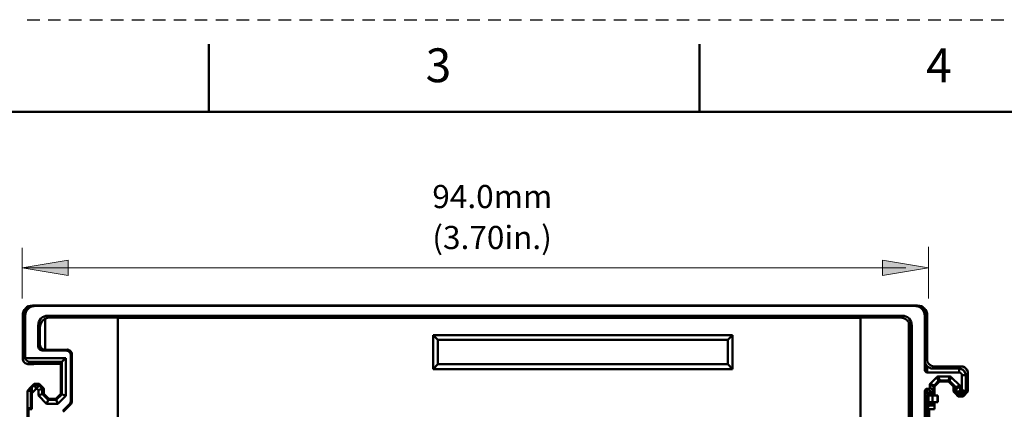
# Model space of a CAD drawing. Units: inches. Extents: x 0 to 432, y 0 to 279.
# Drawn here: x 95 to 197, y 239 to 279 of the extents above; entities that cross this region are included whole.
import ezdxf

# ---------------------------------------------------------------- set-up
doc = ezdxf.new("R2010")
doc.units = ezdxf.units.IN
doc.header["$MEASUREMENT"] = 0
doc.layers.add('Layer 1', color=7, linetype='Continuous')

msp = doc.modelspace()

# ---------------------------------------------------------------- hatches: boundary and pattern name
at = {"layer": 'Layer 1', "true_color": 0xffffff}
h = msp.add_hatch(color=7, dxfattribs=at)
h.dxf.hatch_style = 2
h.paths.add_polyline_path([(94.95, 253.71), (99.71, 254.5), (99.71, 252.92)])
h = msp.add_hatch(color=7, dxfattribs=at)
h.dxf.hatch_style = 2
h.paths.add_polyline_path([(188.8, 253.71), (184.03, 252.92), (184.03, 254.5)])

# ---------------------------------------------------------------- linework, layer by layer
at = {"layer": 'Layer 1', "color": 7, "lineweight": 25, "true_color": 0xffffff}
for points in [[(95.47, 279.4), (96.78, 279.4)], [(97.64, 279.4), (98.95, 279.4)], [(99.81, 279.4), (101.11, 279.4)], [(101.98, 279.4), (103.28, 279.4)], [(104.15, 279.4), (105.45, 279.4)], [(106.32, 279.4), (107.62, 279.4)], [(108.49, 279.4), (109.79, 279.4)], [(110.66, 279.4), (111.96, 279.4)], [(112.83, 279.4), (114.13, 279.4)], [(115, 279.4), (116.3, 279.4)], [(117.17, 279.4), (118.47, 279.4)], [(119.34, 279.4), (120.64, 279.4)], [(121.51, 279.4), (122.81, 279.4)], [(123.68, 279.4), (124.98, 279.4)], [(125.85, 279.4), (127.15, 279.4)], [(128.02, 279.4), (129.32, 279.4)], [(130.19, 279.4), (131.49, 279.4)], [(132.36, 279.4), (133.66, 279.4)], [(134.53, 279.4), (135.83, 279.4)], [(136.7, 279.4), (138, 279.4)], [(138.87, 279.4), (140.17, 279.4)], [(141.04, 279.4), (142.34, 279.4)], [(143.21, 279.4), (144.51, 279.4)], [(145.38, 279.4), (146.68, 279.4)], [(147.55, 279.4), (148.85, 279.4)], [(149.72, 279.4), (151.02, 279.4)], [(151.89, 279.4), (153.19, 279.4)], [(154.06, 279.4), (155.36, 279.4)], [(156.23, 279.4), (157.53, 279.4)], [(158.4, 279.4), (159.7, 279.4)], [(160.57, 279.4), (161.87, 279.4)], [(162.74, 279.4), (164.04, 279.4)], [(164.91, 279.4), (166.21, 279.4)], [(167.08, 279.4), (168.38, 279.4)], [(169.25, 279.4), (170.55, 279.4)], [(171.42, 279.4), (172.72, 279.4)], [(173.59, 279.4), (174.89, 279.4)], [(175.76, 279.4), (177.06, 279.4)], [(177.93, 279.4), (179.23, 279.4)], [(180.1, 279.4), (181.4, 279.4)], [(182.27, 279.4), (183.57, 279.4)], [(184.44, 279.4), (185.74, 279.4)], [(186.61, 279.4), (187.91, 279.4)], [(188.78, 279.4), (190.08, 279.4)], [(190.95, 279.4), (192.25, 279.4)], [(193.12, 279.4), (194.42, 279.4)], [(195.29, 279.4), (196.59, 279.4)]]:
    msp.add_lwpolyline(points, dxfattribs=at)
at = {"layer": 'Layer 1', "color": 7, "lineweight": 50, "true_color": 0xffffff}
for points in [[(114.3, 269.87), (114.3, 276.86)], [(165.1, 269.87), (165.1, 276.86)], [(422.27, 269.87), (9.52, 269.87)], [(187.68, 249.8), (96.02, 249.8)], [(95.02, 248.8), (95.02, 244.29)], [(95.06, 248.76), (95.06, 244.25)], [(95.29, 248.76), (95.06, 248.76)], [(96.29, 249.76), (96.26, 249.76), (96.22, 249.76), (96.19, 249.75), (96.16, 249.75), (96.12, 249.75), (96.1, 249.74), (96.07, 249.73), (96.03, 249.73), (96, 249.72), (95.97, 249.71), (95.94, 249.7), (95.91, 249.68), (95.88, 249.67), (95.85, 249.66), (95.82, 249.64), (95.79, 249.62), (95.76, 249.61), (95.73, 249.59), (95.7, 249.57), (95.68, 249.55), (95.66, 249.53), (95.63, 249.51), (95.61, 249.49), (95.58, 249.47), (95.56, 249.44), (95.54, 249.42), (95.51, 249.39), (95.49, 249.37), (95.48, 249.35), (95.46, 249.32), (95.44, 249.29), (95.42, 249.26), (95.41, 249.23), (95.39, 249.2), (95.38, 249.17), (95.37, 249.14), (95.35, 249.11), (95.34, 249.08), (95.33, 249.05), (95.32, 249.01), (95.31, 248.98), (95.31, 248.95), (95.3, 248.93), (95.3, 248.89), (95.29, 248.86), (95.29, 248.83), (95.29, 248.79), (95.29, 248.76)], [(95.29, 248.76), (95.29, 244.47)], [(187.41, 249.76), (96.29, 249.76)], [(188.41, 248.76), (188.41, 248.79), (188.41, 248.83), (188.4, 248.86), (188.4, 248.89), (188.39, 248.93), (188.39, 248.95), (188.38, 248.98), (188.37, 249.01), (188.37, 249.05), (188.36, 249.08), (188.34, 249.11), (188.33, 249.14), (188.32, 249.17), (188.3, 249.2), (188.29, 249.23), (188.27, 249.26), (188.26, 249.29), (188.24, 249.32), (188.22, 249.35), (188.2, 249.37), (188.18, 249.39), (188.16, 249.42), (188.14, 249.44), (188.12, 249.47), (188.09, 249.49), (188.07, 249.51), (188.04, 249.53), (188.01, 249.55), (188, 249.57), (187.97, 249.59), (187.94, 249.61), (187.91, 249.62), (187.88, 249.64), (187.85, 249.66), (187.82, 249.67), (187.79, 249.68), (187.76, 249.7), (187.73, 249.71), (187.7, 249.72), (187.66, 249.73), (187.63, 249.73), (187.6, 249.74), (187.58, 249.75), (187.54, 249.75), (187.51, 249.75), (187.47, 249.76), (187.44, 249.76), (187.41, 249.76)], [(188.41, 243.23), (188.41, 248.76)], [(188.63, 248.76), (188.41, 248.76)], [(188.63, 244.51), (188.63, 248.76)], [(188.68, 244.06), (188.68, 248.8)], [(96.62, 247.75), (96.62, 245.64)], [(96.62, 247.75), (96.81, 247.56)], [(97.36, 245.23), (97.36, 248.45)], [(97.62, 248.75), (97.81, 248.56)], [(186.08, 248.75), (97.62, 248.75)], [(97.81, 248.56), (104.87, 248.53)], [(104.87, 225.86), (104.87, 248.53)], [(104.87, 248.53), (181.78, 248.53)], [(181.78, 248.53), (185.88, 248.56)], [(181.78, 205.87), (181.78, 248.53)], [(185.88, 248.56), (186.08, 248.75)], [(186.77, 248.04), (186.76, 248.06), (186.74, 248.09), (186.73, 248.11), (186.71, 248.13), (186.69, 248.16), (186.68, 248.18), (186.66, 248.2), (186.64, 248.22), (186.62, 248.24), (186.62, 248.25), (186.6, 248.27), (186.57, 248.29), (186.55, 248.31), (186.53, 248.33), (186.51, 248.35), (186.49, 248.36), (186.46, 248.38), (186.44, 248.39), (186.42, 248.41), (186.39, 248.42), (186.37, 248.44), (186.34, 248.45), (186.32, 248.46), (186.29, 248.47), (186.26, 248.49), (186.24, 248.5), (186.21, 248.5), (186.18, 248.51), (186.15, 248.52), (186.13, 248.53), (186.1, 248.53), (186.07, 248.54), (186.06, 248.54), (186.03, 248.55), (186, 248.55), (185.97, 248.55), (185.94, 248.55), (185.91, 248.56), (185.88, 248.56)], [(186.77, 230.24), (186.77, 248.04)], [(186.89, 247.56), (186.89, 247.59), (186.89, 247.62), (186.89, 247.64), (186.88, 247.67), (186.88, 247.7), (186.88, 247.73), (186.87, 247.75), (186.87, 247.78), (186.86, 247.81), (186.85, 247.83), (186.84, 247.86), (186.84, 247.89), (186.83, 247.91), (186.82, 247.94), (186.81, 247.97), (186.79, 247.99), (186.78, 248.02), (186.77, 248.04)], [(186.89, 247.56), (187.08, 247.75)], [(187.08, 230.42), (187.08, 247.75)], [(96.81, 247.56), (96.81, 245.73)], [(137.51, 243.23), (137.51, 246.73)], [(138, 246.24), (137.51, 246.73)], [(137.51, 246.73), (168.51, 246.73)], [(168.02, 246.24), (168.51, 246.73)], [(168.51, 246.73), (168.51, 243.23)], [(186.89, 230.24), (186.89, 247.56)], [(96.81, 245.73), (96.62, 245.64)], [(138, 243.72), (138, 246.24)], [(138, 246.24), (168.02, 246.24)], [(168.02, 246.24), (168.02, 243.72)], [(97.31, 245.23), (97.12, 245.14)], [(99.52, 245.14), (97.12, 245.14)], [(97.36, 245.23), (97.31, 245.23)], [(97.36, 245.23), (99.62, 245.24)], [(99.52, 245.14), (99.62, 245.24)], [(99.62, 245.24), (99.64, 245.24), (99.66, 245.24), (99.68, 245.23), (99.7, 245.23), (99.71, 245.23), (99.73, 245.22), (99.75, 245.22), (99.77, 245.21), (99.79, 245.21), (99.81, 245.2), (99.82, 245.19), (99.84, 245.18), (99.86, 245.18), (99.88, 245.17), (99.89, 245.16), (99.91, 245.14), (99.92, 245.13), (99.94, 245.12), (99.95, 245.11), (99.97, 245.09), (99.98, 245.08), (100, 245.07), (100.01, 245.05), (100.02, 245.04), (100.02, 245.03), (100.03, 245.02), (100.04, 245), (100.05, 244.98), (100.06, 244.97), (100.07, 244.95), (100.08, 244.93), (100.09, 244.91), (100.09, 244.9), (100.1, 244.88), (100.1, 244.86), (100.11, 244.84), (100.11, 244.83), (100.11, 244.82), (100.12, 244.8), (100.12, 244.78), (100.12, 244.76), (100.12, 244.74)], [(100.02, 244.64), (100.12, 244.74)], [(100.12, 239.91), (100.12, 244.74)], [(95.29, 244.47), (95.06, 244.25)], [(95.06, 244.1), (95.07, 244.08), (95.07, 244.07), (95.08, 244.05), (95.09, 244.03), (95.09, 244.03), (95.1, 244.01), (95.12, 244), (95.13, 243.98), (95.14, 243.97), (95.15, 243.95), (95.17, 243.94)], [(99.47, 244.37), (95.3, 244.37)], [(95.3, 244.37), (95.3, 244.36), (95.31, 244.34), (95.31, 244.33), (95.32, 244.31), (95.32, 244.29), (95.33, 244.27), (95.34, 244.25), (95.35, 244.23), (95.36, 244.22), (95.37, 244.2), (95.38, 244.18), (95.38, 244.18), (95.39, 244.16), (95.4, 244.15), (95.41, 244.13), (95.43, 244.12), (95.44, 244.11), (95.46, 244.09), (95.47, 244.08), (95.47, 244.08), (95.49, 244.07), (95.5, 244.05), (95.52, 244.04), (95.54, 244.03), (95.55, 244.02), (95.57, 244.02), (95.59, 244.01), (95.61, 244), (95.62, 243.99), (95.64, 243.99), (95.66, 243.98), (95.68, 243.98), (95.7, 243.97), (95.71, 243.97), (95.72, 243.97), (95.74, 243.97), (95.76, 243.97), (95.78, 243.97)], [(95.78, 243.97), (95.56, 243.75)], [(96.13, 243.75), (95.56, 243.75)], [(99.07, 243.97), (95.78, 243.97)], [(96.12, 243.76), (96.13, 243.75)], [(96.15, 243.76), (96.14, 243.76), (96.14, 243.76), (96.14, 243.76), (96.14, 243.76), (96.14, 243.76), (96.13, 243.76), (96.13, 243.76), (96.13, 243.76), (96.13, 243.76), (96.12, 243.76), (96.12, 243.76), (96.12, 243.76), (96.12, 243.76)], [(96.15, 243.76), (97.16, 243.76)], [(97.16, 243.76), (98.96, 243.75)], [(98.96, 243.75), (99.07, 243.97)], [(98.96, 240.65), (98.96, 243.75)], [(99.07, 243.97), (99.47, 244.37)], [(99.07, 243.97), (99.07, 240.61)], [(99.47, 244.37), (99.47, 240.44)], [(100.02, 239.95), (100.02, 244.64)], [(138, 243.72), (137.51, 243.23)], [(168.02, 243.72), (138, 243.72)], [(168.02, 243.72), (168.51, 243.23)], [(188.42, 244.14), (188.62, 244.34)], [(188.42, 244.14), (188.42, 244.11), (188.43, 244.09), (188.43, 244.06), (188.43, 244.04), (188.43, 244.01), (188.44, 243.99), (188.44, 243.97), (188.44, 243.95), (188.45, 243.92), (188.46, 243.9), (188.46, 243.87), (188.47, 243.85), (188.48, 243.83), (188.49, 243.8), (188.5, 243.78), (188.51, 243.76), (188.52, 243.73), (188.54, 243.71), (188.55, 243.69), (188.56, 243.67), (188.58, 243.64), (188.59, 243.62), (188.61, 243.6), (188.62, 243.59), (188.63, 243.57), (188.65, 243.55), (188.67, 243.54)], [(188.62, 244.37), (188.63, 244.37), (188.63, 244.38), (188.63, 244.38), (188.63, 244.39), (188.63, 244.4), (188.63, 244.41), (188.63, 244.42), (188.63, 244.43), (188.63, 244.44), (188.63, 244.44), (188.63, 244.45)], [(188.62, 244.34), (188.62, 244.34), (188.62, 244.35), (188.62, 244.35), (188.62, 244.35), (188.62, 244.35), (188.62, 244.36), (188.62, 244.36), (188.62, 244.36), (188.62, 244.36), (188.62, 244.37)], [(188.62, 244.35), (188.62, 244.32), (188.63, 244.29), (188.63, 244.26), (188.63, 244.23), (188.63, 244.21), (188.64, 244.18), (188.64, 244.16), (188.65, 244.13), (188.66, 244.1), (188.67, 244.07), (188.68, 244.05), (188.69, 244.02), (188.7, 243.99), (188.71, 243.97), (188.72, 243.94), (188.74, 243.92), (188.75, 243.89), (188.77, 243.87), (188.78, 243.85), (188.8, 243.83), (188.81, 243.8), (188.83, 243.78), (188.85, 243.76), (188.87, 243.74), (188.89, 243.72), (188.91, 243.7), (188.93, 243.68), (188.96, 243.67), (188.98, 243.65), (189, 243.64), (189.02, 243.62), (189.05, 243.61), (189.07, 243.59), (189.1, 243.58), (189.12, 243.57), (189.15, 243.56), (189.17, 243.54), (189.2, 243.54), (189.23, 243.53), (189.26, 243.52), (189.28, 243.51), (189.31, 243.51), (189.33, 243.5), (189.36, 243.5), (189.39, 243.49), (189.42, 243.49), (189.45, 243.49), (189.47, 243.49)], [(168.51, 243.23), (137.51, 243.23)], [(188.66, 242.88), (188.64, 242.88), (188.63, 242.88), (188.62, 242.88), (188.61, 242.89), (188.6, 242.89), (188.59, 242.89), (188.58, 242.9), (188.56, 242.91), (188.55, 242.91), (188.54, 242.92), (188.53, 242.93), (188.52, 242.93), (188.51, 242.94), (188.5, 242.95), (188.49, 242.96), (188.49, 242.98), (188.48, 242.99), (188.47, 243), (188.47, 243.01), (188.46, 243.02), (188.45, 243.04), (188.44, 243.05), (188.44, 243.07), (188.43, 243.09), (188.43, 243.1), (188.42, 243.12), (188.42, 243.13), (188.41, 243.15), (188.41, 243.17), (188.41, 243.19), (188.41, 243.21), (188.41, 243.23), (188.41, 243.23)], [(188.66, 242.88), (188.67, 243.54)], [(191.97, 242.88), (188.66, 242.88)], [(189.47, 243.49), (189.26, 243.28)], [(191.97, 243.28), (189.26, 243.28)], [(189.42, 243.5), (192.39, 243.5)], [(192.18, 243.49), (189.47, 243.49)], [(191.97, 243.28), (192.18, 243.49)], [(191.97, 242.88), (191.97, 243.28)], [(192.27, 242.58), (192.27, 242.6), (192.27, 242.61), (192.26, 242.62), (192.26, 242.64), (192.26, 242.65), (192.25, 242.67), (192.25, 242.68), (192.25, 242.69), (192.24, 242.71), (192.23, 242.72), (192.23, 242.73), (192.22, 242.75), (192.21, 242.76), (192.2, 242.77), (192.19, 242.78), (192.18, 242.79), (192.17, 242.8), (192.16, 242.81), (192.15, 242.82), (192.13, 242.83), (192.12, 242.84), (192.11, 242.85), (192.09, 242.85), (192.08, 242.86), (192.07, 242.86), (192.06, 242.87), (192.04, 242.87), (192.03, 242.87), (192.01, 242.88), (192, 242.88), (191.98, 242.88), (191.97, 242.88)], [(192.39, 243.46), (192.39, 243.5)], [(192.67, 242.58), (192.88, 242.79)], [(192.89, 242.8), (192.89, 242.82), (192.89, 242.84), (192.88, 242.87), (192.88, 242.89), (192.88, 242.91), (192.87, 242.94), (192.87, 242.96), (192.86, 242.98), (192.86, 243), (192.85, 243.02), (192.84, 243.05), (192.83, 243.07)], [(192.89, 242.8), (192.87, 242.81)], [(192.88, 240.89), (192.88, 242.79)], [(192.89, 240.9), (192.89, 242.8)], [(95.87, 241.36), (96.21, 241.7)], [(96.42, 241.19), (96.21, 241.7)], [(96.21, 241.7), (96.71, 241.7)], [(96.71, 241.7), (96.5, 241.19)], [(96.71, 241.7), (97.16, 241.25)], [(188.93, 241.59), (188.93, 241.6), (188.93, 241.61), (188.94, 241.62), (188.94, 241.63), (188.94, 241.64), (188.95, 241.65), (188.95, 241.66), (188.96, 241.67), (188.96, 241.68), (188.97, 241.69), (188.98, 241.7), (188.98, 241.71)], [(188.98, 241.71), (189.68, 242.4)], [(188.98, 241.71), (189.38, 241.54)], [(189.38, 241.54), (189.84, 242)], [(189.44, 241.45), (189.94, 241.95)], [(189.94, 241.94), (189.44, 241.44)], [(189.68, 242.4), (189.68, 242.41), (189.69, 242.42), (189.7, 242.42), (189.71, 242.43), (189.72, 242.44), (189.73, 242.44), (189.74, 242.44), (189.75, 242.45), (189.77, 242.45), (189.78, 242.45), (189.79, 242.45), (189.8, 242.45)], [(189.68, 242.4), (189.84, 242)], [(189.8, 242.45), (191.02, 242.45)], [(189.8, 242.45), (189.97, 242.05)], [(189.94, 241.95), (189.89, 242.05)], [(189.94, 241.95), (190.89, 241.95)], [(189.94, 241.95), (189.94, 241.94)], [(190.89, 241.94), (189.94, 241.94)], [(189.97, 242.05), (190.86, 242.05)], [(191.02, 242.45), (190.86, 242.05)], [(190.89, 241.95), (190.93, 242.05)], [(190.89, 241.95), (190.89, 241.94)], [(190.89, 241.95), (191.59, 241.25)], [(191.39, 241.44), (190.89, 241.94)], [(191.15, 242.4), (190.98, 242)], [(190.98, 242), (191.64, 241.34)], [(191.02, 242.45), (191.03, 242.45), (191.05, 242.45), (191.06, 242.45), (191.07, 242.45), (191.08, 242.44), (191.09, 242.44), (191.1, 242.44), (191.11, 242.43), (191.12, 242.42), (191.13, 242.42), (191.14, 242.41), (191.15, 242.4)], [(191.15, 242.4), (192.04, 241.51)], [(192.27, 242.58), (192.67, 242.58)], [(192.27, 241.07), (192.27, 242.58)], [(192.67, 240.91), (192.67, 242.58)], [(95.51, 240.99), (95.87, 241.35)], [(95.51, 238.08), (95.51, 240.99)], [(95.87, 240.99), (95.51, 240.99)], [(95.71, 241.19), (95.71, 240.99)], [(95.87, 239.2), (95.87, 241.36)], [(95.87, 241.36), (95.98, 241.32)], [(96.25, 241.59), (95.98, 241.32)], [(95.98, 240.74), (95.98, 241.32)], [(96.42, 241.19), (95.98, 240.74)], [(95.98, 239.09), (95.98, 240.74)], [(96.25, 241.59), (96.67, 241.59)], [(96.42, 241.19), (96.5, 241.19)], [(96.64, 241.04), (96.5, 241.19)], [(97.16, 241.25), (96.64, 241.04)], [(96.64, 240.49), (96.64, 241.04)], [(96.64, 240.49), (97.16, 240.7)], [(97.05, 241.21), (96.67, 241.59)], [(97.05, 240.66), (97.05, 241.21)], [(97.05, 240.66), (97.67, 240.04)], [(97.16, 241.25), (97.16, 240.7)], [(97.16, 241.25), (97.21, 241.19)], [(97.16, 240.7), (97.71, 240.15)], [(97.21, 240.65), (97.21, 241.19)], [(98.46, 240.15), (98.96, 240.65)], [(99.07, 240.61), (98.5, 240.04)], [(99.47, 240.44), (98.96, 240.65)], [(188.41, 240.84), (188.41, 240.84), (188.41, 240.86), (188.41, 240.88), (188.41, 240.9), (188.41, 240.92), (188.42, 240.93), (188.42, 240.95), (188.43, 240.97), (188.43, 240.98), (188.44, 241), (188.44, 241.02), (188.45, 241.03), (188.46, 241.05), (188.47, 241.06), (188.47, 241.07), (188.48, 241.08), (188.49, 241.09), (188.49, 241.1), (188.5, 241.11), (188.51, 241.12), (188.52, 241.13), (188.53, 241.14), (188.54, 241.15), (188.55, 241.15), (188.56, 241.16), (188.57, 241.17), (188.59, 241.17), (188.6, 241.18), (188.61, 241.18), (188.62, 241.18), (188.63, 241.18), (188.64, 241.19), (188.66, 241.19)], [(188.41, 230.42), (188.41, 240.84)], [(188.66, 240.79), (188.65, 240.79), (188.64, 240.78), (188.62, 240.78), (188.61, 240.78), (188.6, 240.78), (188.58, 240.77), (188.57, 240.77), (188.56, 240.76), (188.55, 240.76), (188.54, 240.75), (188.53, 240.74), (188.51, 240.74), (188.5, 240.73), (188.49, 240.72), (188.48, 240.71), (188.47, 240.7), (188.47, 240.69), (188.46, 240.68), (188.45, 240.67), (188.44, 240.65), (188.44, 240.64), (188.43, 240.63), (188.43, 240.62), (188.42, 240.6), (188.42, 240.59), (188.42, 240.58), (188.42, 240.56), (188.41, 240.55), (188.41, 240.54)], [(188.66, 241.19), (188.76, 241.19)], [(188.66, 240.79), (188.66, 241.19)], [(188.67, 240.79), (189.08, 240.79)], [(188.67, 240.79), (188.87, 240.68)], [(188.69, 240.6), (189.44, 240.6)], [(188.76, 241.19), (188.76, 241.19), (188.78, 241.19), (188.79, 241.19), (188.8, 241.19), (188.81, 241.19), (188.83, 241.2), (188.83, 241.2), (188.84, 241.2), (188.85, 241.21), (188.86, 241.21), (188.87, 241.22), (188.88, 241.23), (188.88, 241.23), (188.89, 241.24), (188.9, 241.25), (188.9, 241.26), (188.91, 241.27), (188.91, 241.28), (188.92, 241.29), (188.92, 241.29), (188.92, 241.3), (188.93, 241.32), (188.93, 241.33), (188.93, 241.34), (188.93, 241.35), (188.93, 241.36)], [(188.76, 241.19), (189.15, 240.8)], [(188.87, 240.68), (189.19, 240.68)], [(188.93, 241.36), (188.93, 241.59)], [(188.93, 241.59), (189.33, 241.42)], [(188.93, 241.36), (189.32, 240.97)], [(188.94, 240.56), (188.96, 240.56), (188.98, 240.56), (188.99, 240.56), (189, 240.56), (189.02, 240.57), (189.03, 240.57), (189.05, 240.57), (189.07, 240.58), (189.09, 240.58), (189.11, 240.59), (189.13, 240.6)], [(189.14, 240.6), (189.05, 240.68)], [(189.08, 240.79), (189.19, 240.68)], [(189.33, 241.49), (189.44, 241.45)], [(189.33, 241.04), (189.33, 241.42)], [(189.33, 241.04), (189.44, 240.93)], [(189.44, 240.93), (189.44, 241.45)], [(189.44, 240.93), (189.44, 240.6)], [(191.39, 241.44), (191.39, 241.45)], [(191.39, 240.9), (191.39, 241.44)], [(191.39, 240.9), (191.59, 240.7)], [(191.59, 241.25), (191.69, 241.29)], [(191.59, 241.25), (191.59, 240.7)], [(191.69, 240.74), (191.59, 240.7)], [(191.59, 240.7), (191.89, 240.4)], [(192.04, 241.51), (191.64, 241.34)], [(192.09, 241.39), (191.69, 241.22)], [(191.69, 241.22), (191.69, 240.82)], [(191.69, 240.82), (192.09, 240.98)], [(191.74, 240.69), (191.97, 240.79)], [(191.74, 240.69), (191.88, 240.56)], [(191.88, 240.56), (191.97, 240.79)], [(191.97, 240.79), (192.1, 240.92)], [(192, 240.5), (192.14, 240.83)], [(192.04, 241.51), (192.05, 241.5), (192.06, 241.49), (192.06, 241.48), (192.07, 241.47), (192.07, 241.46), (192.08, 241.45), (192.08, 241.44), (192.09, 241.43), (192.09, 241.42), (192.09, 241.41), (192.09, 241.4), (192.09, 241.39)], [(192.09, 241.39), (192.09, 240.98)], [(192.09, 240.98), (192.09, 240.97), (192.09, 240.97), (192.09, 240.96), (192.09, 240.95), (192.09, 240.95), (192.1, 240.94), (192.1, 240.94), (192.1, 240.93), (192.1, 240.92), (192.1, 240.92)], [(192.14, 240.91), (192.15, 240.91), (192.16, 240.91), (192.16, 240.91), (192.17, 240.92), (192.18, 240.92), (192.19, 240.93), (192.2, 240.93), (192.21, 240.94), (192.22, 240.94), (192.22, 240.95)], [(192.14, 240.83), (192.14, 240.91)], [(192.27, 240.5), (192.14, 240.83)], [(192.22, 240.95), (192.23, 240.95), (192.23, 240.96), (192.24, 240.97), (192.25, 240.98), (192.25, 240.99), (192.26, 241), (192.26, 241.01), (192.26, 241.03), (192.27, 241.04), (192.27, 241.05), (192.27, 241.06), (192.27, 241.07)], [(192.22, 240.95), (192.22, 240.95), (192.23, 240.95), (192.23, 240.94), (192.23, 240.94), (192.23, 240.94), (192.23, 240.94), (192.23, 240.94), (192.23, 240.94), (192.24, 240.94), (192.24, 240.93)], [(192.62, 240.78), (192.24, 240.93)], [(192.39, 240.56), (192.24, 240.93)], [(192.67, 240.91), (192.27, 241.07)], [(192.39, 240.4), (192.88, 240.89)], [(192.39, 240.56), (192.62, 240.78)], [(192.67, 240.83), (192.88, 240.89)], [(96.64, 240.49), (97.5, 239.64)], [(97.5, 239.64), (97.71, 240.15)], [(98.67, 239.64), (97.5, 239.64)], [(98.5, 240.04), (97.67, 240.04)], [(97.71, 240.15), (98.46, 240.15)], [(98.67, 239.64), (98.46, 240.15)], [(99.47, 240.44), (98.67, 239.64)], [(99.18, 238.91), (99.87, 239.6)], [(99.87, 239.6), (99.97, 239.56)], [(100.02, 239.95), (100.12, 239.91)], [(188.62, 240.43), (188.41, 240.54)], [(188.62, 213.88), (188.62, 240.43)], [(188.62, 239.8), (189.79, 239.8)], [(189.44, 239.7), (188.62, 239.7)], [(189.79, 240.5), (188.64, 240.5)], [(188.66, 240.56), (188.94, 240.56)], [(188.81, 239.8), (188.81, 240.5)], [(189.14, 239.7), (188.94, 239.5)], [(189.21, 240.5), (189.21, 239.8)], [(189.23, 240.5), (189.23, 239.8)], [(189.44, 239.7), (189.44, 239.07)], [(189.74, 239.8), (189.74, 240.5)], [(189.79, 239.8), (189.79, 240.5)], [(191.93, 240.5), (191.89, 240.4)], [(191.89, 240.4), (192.39, 240.4)], [(192, 240.5), (192.27, 240.5)], [(192.34, 240.5), (192.39, 240.4)], [(95.87, 239.2), (95.52, 239.19)], [(95.52, 239.19), (95.52, 215)], [(95.52, 239.19), (95.62, 239.09)], [(95.62, 239.09), (95.62, 230.42)], [(95.62, 239.09), (95.98, 239.09)], [(95.98, 239.09), (95.87, 239.2)], [(99.22, 238.81), (99.97, 239.56)], [(188.94, 239.5), (188.62, 239.5)], [(188.94, 239.47), (188.62, 239.25)], [(188.89, 239.16), (188.62, 239.16)], [(188.89, 215.44), (188.89, 239.16)], [(188.89, 239.07), (189.44, 239.07)], [(188.94, 239.5), (188.94, 239.47)], [(188.94, 239.47), (189.44, 239.47)]]:
    msp.add_lwpolyline(points, dxfattribs=at)
at = {"layer": 'Layer 1', "color": 7, "lineweight": 13, "true_color": 0xffffff}
for points in [[(94.95, 255.77), (94.95, 250.53)], [(188.8, 255.89), (188.8, 250.53)], [(94.95, 253.71), (186.46, 253.71)]]:
    msp.add_lwpolyline(points, dxfattribs=at)
at = {"layer": 'Layer 1', "lineweight": 0}
for points in [[(94.95, 253.71), (99.71, 254.5), (99.71, 252.92), (94.95, 253.71)], [(94.95, 253.71), (99.71, 254.5), (99.71, 252.92), (94.95, 253.71)], [(188.8, 253.71), (184.03, 252.92), (184.03, 254.5), (188.8, 253.71)], [(188.8, 253.71), (184.03, 252.92), (184.03, 254.5), (188.8, 253.71)]]:
    msp.add_lwpolyline(points, dxfattribs=at)
at = {"layer": 'Layer 1', "color": 7, "lineweight": 50, "true_color": 0xffffff}
for points in [[(96.02, 249.8), (95.75, 249.8), (95.5, 249.7), (95.31, 249.51)], [(187.68, 249.8), (187.94, 249.8), (188.2, 249.7), (188.38, 249.51)], [(95.31, 249.51), (95.13, 249.32), (95.02, 249.07), (95.02, 248.8)], [(96.06, 249.76), (95.51, 249.76), (95.06, 249.31), (95.06, 248.76)], [(188.63, 248.76), (188.63, 249.31), (188.19, 249.76), (187.63, 249.76)], [(188.38, 249.51), (188.57, 249.32), (188.68, 249.07), (188.68, 248.8)], [(96.91, 248.46), (96.72, 248.27), (96.62, 248.02), (96.62, 247.75)], [(97.36, 248.45), (97.02, 248.28), (96.81, 247.94), (96.81, 247.56)], [(97.62, 248.75), (97.35, 248.75), (97.1, 248.65), (96.91, 248.46)], [(97.81, 248.56), (97.65, 248.56), (97.5, 248.53), (97.36, 248.45)], [(186.08, 248.75), (186.35, 248.75), (186.6, 248.65), (186.79, 248.46)], [(186.79, 248.46), (186.97, 248.27), (187.08, 248.02), (187.08, 247.75)], [(96.81, 245.73), (96.81, 245.6), (96.86, 245.47), (96.95, 245.38)], [(96.62, 245.64), (96.62, 245.5), (96.67, 245.38), (96.76, 245.28)], [(96.76, 245.28), (96.86, 245.19), (96.99, 245.14), (97.12, 245.14)], [(96.95, 245.38), (97.05, 245.28), (97.17, 245.23), (97.31, 245.23)], [(99.52, 245.14), (99.65, 245.14), (99.78, 245.08), (99.87, 244.99)], [(99.87, 244.99), (99.97, 244.9), (100.02, 244.77), (100.02, 244.64)], [(95.02, 244.29), (95.02, 244.28), (95.02, 244.26), (95.02, 244.24)], [(95.02, 244.24), (95.03, 244.19), (95.04, 244.15), (95.06, 244.1)], [(95.06, 244.25), (95.06, 244.12), (95.12, 243.99), (95.21, 243.9)], [(95.17, 243.94), (95.17, 243.93), (95.18, 243.93), (95.19, 243.92)], [(95.21, 243.9), (95.3, 243.8), (95.43, 243.75), (95.56, 243.75)], [(95.29, 244.47), (95.29, 244.44), (95.29, 244.41), (95.3, 244.37)], [(96.13, 243.75), (96.15, 243.75), (96.16, 243.75), (96.18, 243.75)], [(188.63, 244.45), (188.63, 244.47), (188.63, 244.49), (188.63, 244.51)], [(188.67, 243.54), (188.82, 243.37), (189.04, 243.28), (189.26, 243.28)], [(192.67, 242.58), (192.67, 242.97), (192.35, 243.28), (191.97, 243.28)], [(192.18, 243.49), (192.36, 243.49), (192.54, 243.42), (192.67, 243.29)], [(192.45, 243.45), (192.43, 243.46), (192.41, 243.46), (192.38, 243.47)], [(192.59, 243.37), (192.55, 243.4), (192.5, 243.43), (192.45, 243.45)], [(192.75, 243.21), (192.71, 243.27), (192.66, 243.32), (192.59, 243.37)], [(192.67, 243.29), (192.8, 243.15), (192.88, 242.98), (192.88, 242.79)], [(192.83, 243.07), (192.81, 243.12), (192.79, 243.17), (192.75, 243.21)], [(189.84, 242), (189.86, 242.02), (189.88, 242.04), (189.89, 242.05)], [(189.89, 242.05), (189.92, 242.05), (189.94, 242.05), (189.97, 242.05)], [(190.86, 242.05), (190.88, 242.05), (190.91, 242.05), (190.93, 242.05)], [(190.93, 242.05), (190.95, 242.04), (190.96, 242.02), (190.98, 242)], [(188.7, 240.61), (188.65, 240.56), (188.62, 240.5), (188.62, 240.43)], [(188.87, 240.68), (188.81, 240.68), (188.74, 240.66), (188.7, 240.61)], [(189.08, 240.79), (189.1, 240.79), (189.13, 240.79), (189.15, 240.8)], [(189.15, 240.8), (189.23, 240.82), (189.3, 240.89), (189.32, 240.97)], [(189.36, 240.75), (189.32, 240.71), (189.25, 240.68), (189.19, 240.68)], [(189.32, 240.97), (189.33, 240.99), (189.33, 241.01), (189.33, 241.04)], [(189.33, 241.49), (189.35, 241.51), (189.37, 241.53), (189.38, 241.54)], [(189.33, 241.42), (189.33, 241.44), (189.33, 241.47), (189.33, 241.49)], [(189.44, 240.93), (189.44, 240.87), (189.41, 240.8), (189.36, 240.75)], [(191.64, 241.34), (191.66, 241.33), (191.67, 241.31), (191.69, 241.29)], [(191.69, 241.29), (191.69, 241.27), (191.69, 241.24), (191.69, 241.22)], [(191.69, 240.74), (191.69, 240.77), (191.69, 240.79), (191.69, 240.82)], [(191.74, 240.69), (191.73, 240.71), (191.71, 240.73), (191.69, 240.74)], [(192.1, 240.92), (192.11, 240.91), (192.13, 240.91), (192.14, 240.91)], [(192.67, 240.83), (192.65, 240.81), (192.64, 240.8), (192.62, 240.78)], [(192.67, 240.91), (192.67, 240.88), (192.67, 240.85), (192.67, 240.83)], [(100.02, 239.95), (100.02, 239.82), (99.97, 239.69), (99.87, 239.6)], [(99.97, 239.56), (100.07, 239.65), (100.12, 239.78), (100.12, 239.91)], [(191.93, 240.5), (191.91, 240.52), (191.9, 240.54), (191.88, 240.56)], [(192, 240.5), (191.98, 240.5), (191.95, 240.5), (191.93, 240.5)], [(192.34, 240.5), (192.32, 240.5), (192.29, 240.5), (192.27, 240.5)], [(192.39, 240.56), (192.38, 240.54), (192.36, 240.52), (192.34, 240.5)]]:
    msp.add_open_spline(points, degree=3, dxfattribs=at)

# ---------------------------------------------------------------- texts
at = {"layer": 'Layer 1', "color": 7, "true_color": 0xffffff, "attachment_point": 7}
for s, insert, char_height in [('\\fArial|b0|i0|c0|p34;\\W1;3', (136.74, 272.93), 3.5028), ('\\fArial|b0|i0|c0|p34;\\W1;4', (188.56, 272.93), 3.5028), ('\\fArial Narrow|b0|i0|c0|p34;\\W1;94.0mm', (137.43, 259.89), 2.3989), ('\\fArial Narrow|b0|i0|c0|p34;\\W1;(3.70in.)', (137.43, 255.65), 2.3989)]:
    msp.add_mtext(s, dxfattribs=dict(at, insert=insert, char_height=char_height))

doc.saveas('drawing.dxf')
